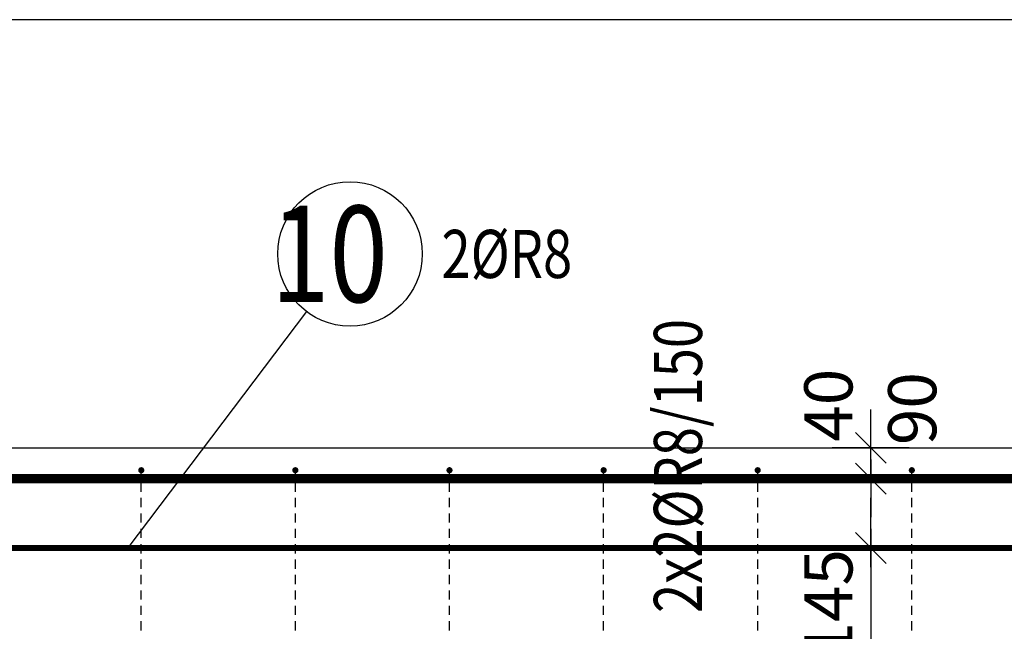
# Model space of a CAD drawing. Units: millimetres. Extents: x -83014 to -67264, y -36588 to -19711.
# Drawn here: x -79295 to -78018, y -29754 to -28960 of the extents above; entities that cross this region are included whole.
import ezdxf

# ---------------------------------------------------------------- set-up
doc = ezdxf.new("R2010")
doc.units = ezdxf.units.MM
doc.header["$LTSCALE"] = 20
doc.layers.add('CUTVIEWLIMITS', color=1, linetype='Continuous', plot=False)
for name, color, linetype in [('K-KOTY', 151, 'Continuous'), ('K-TVAR', 2, 'Continuous'), ('P_PŘÍČNÉ-HORNÍ', 31, 'Continuous'), ('Polp_POLOŽKA', 2, 'Continuous')]:
    doc.layers.add(name, color=color, linetype=linetype)
doc.styles.add('KCE-text', font='romans.shx', dxfattribs={"width": 0.8, "height": 62.5})
doc.styles.add('RomanS', font='romans.shx', dxfattribs={"width": 0.7})
doc.dimstyles.new('KCE-25', dxfattribs={"dimscale": 25, "dimtxt": 2.5, "dimasz": 1, "dimexe": 1.25, "dimexo": 0.625, "dimtad": 1, "dimdec": 0, "dimtxsty": 'RomanS', "dimblk": 'dim_end', "dimcen": 2.5, "dimse1": 1, "dimse2": 1, "dimclrt": 2, "dimadec": 1, "dimazin": 0, "dimtfac": 1, "dimtdec": 0, "dimtix": 1, "dimtmove": 2, "dimatfit": 3, "dimldrblk": 'dim_end', "dimfxl": 1, "dimarcsym": 0})

# ---------------------------------------------------------------- blocks, each defined once
blk = doc.blocks.new('dim_end')
for p, q in [((0, 2), (0, -2)), ((-0.8, -0.8), (0.8, 0.8)), ((1, 0), (-1, 0))]:
    blk.add_line(p, q)
blk = doc.blocks.new('*D658')
at = {"layer": 'Defpoints', "color": 0, "ltscale": 0.5, "transparency": 16777216}
for p in [(-78337.6, -29645.7), (-78337.6, -29790.6), (-78190.9, -29790.6)]:
    blk.add_point(p, dxfattribs=at)
at = {"layer": 'K-KOTY', "color": 0, "lineweight": -2, "ltscale": 0.5, "transparency": 16777216}
blk.add_line((-78190.9, -29670.7), (-78190.9, -29765.6), dxfattribs=at)
at = {"layer": 'K-KOTY', "color": 0, "lineweight": -2, "ltscale": 0.5, "transparency": 16777216, "xscale": 25, "yscale": 25, "zscale": 25}
for p, rotation in [((-78190.9, -29645.7), 90), ((-78190.9, -29790.6), 270)]:
    blk.add_blockref('dim_end', p, dxfattribs=dict(at, rotation=rotation))
at = {"layer": 'K-KOTY', "color": 2, "ltscale": 0.5, "transparency": 16777216, "insert": (-78237.8, -29718.1), "char_height": 62.5, "attachment_point": 5, "rotation": 90, "style": 'RomanS'}
blk.add_mtext('145', dxfattribs=at)
blk = doc.blocks.new('*D659')
at = {"layer": 'Defpoints', "color": 0, "ltscale": 0.5, "transparency": 16777216}
for p in [(-78337.6, -29515.7), (-78190.9, -29515.7), (-78190.9, -29555.7)]:
    blk.add_point(p, dxfattribs=at)
at = {"layer": 'K-KOTY', "color": 0, "lineweight": -2, "ltscale": 0.5, "transparency": 16777216}
for p, q in [((-78190.9, -29490.7), (-78190.9, -29465.7)), ((-78190.9, -29555.7), (-78190.9, -29515.7)), ((-78190.9, -29580.7), (-78190.9, -29605.7))]:
    blk.add_line(p, q, dxfattribs=at)
at = {"layer": 'K-KOTY', "color": 0, "lineweight": -2, "ltscale": 0.5, "transparency": 16777216, "xscale": 25, "yscale": 25, "zscale": 25}
for p, rotation in [((-78190.9, -29515.7), 270), ((-78190.9, -29555.7), 90)]:
    blk.add_blockref('dim_end', p, dxfattribs=dict(at, rotation=rotation))
at = {"layer": 'K-KOTY', "color": 2, "ltscale": 0.5, "transparency": 16777216, "insert": (-78237.8, -29460.3), "char_height": 62.5, "attachment_point": 5, "rotation": 90, "style": 'RomanS'}
blk.add_mtext('40', dxfattribs=at)
blk = doc.blocks.new('*D660')
at = {"layer": 'Defpoints', "color": 0, "ltscale": 0.5, "transparency": 16777216}
for p in [(-78190.9, -29555.7), (-78190.9, -29555.7), (-78190.9, -29645.7)]:
    blk.add_point(p, dxfattribs=at)
at = {"layer": 'K-KOTY', "color": 0, "lineweight": -2, "ltscale": 0.5, "transparency": 16777216}
blk.add_line((-78190.9, -29620.7), (-78190.9, -29580.7), dxfattribs=at)
at = {"layer": 'K-KOTY', "color": 0, "lineweight": -2, "ltscale": 0.5, "transparency": 16777216, "xscale": 25, "yscale": 25, "zscale": 25}
for p, rotation in [((-78190.9, -29555.7), 90), ((-78190.9, -29645.7), 270)]:
    blk.add_blockref('dim_end', p, dxfattribs=dict(at, rotation=rotation))
at = {"layer": 'K-KOTY', "color": 2, "ltscale": 0.5, "transparency": 16777216, "insert": (-78129, -29464.7), "char_height": 62.5, "attachment_point": 5, "rotation": 90, "style": 'RomanS'}
blk.add_mtext('90', dxfattribs=at)

msp = doc.modelspace()

# ---------------------------------------------------------------- linework, layer by layer
at = {"layer": 'CUTVIEWLIMITS'}
msp.add_lwpolyline([(-81673.6, -31421.7), (-75001.6, -31421.7), (-75001.6, -28959.7), (-81673.6, -28959.7)], close=True, dxfattribs=at)
at = {"layer": 'K-TVAR', "color": 7}
msp.add_line((-81117.6, -29515.7), (-75557.6, -29515.7), dxfattribs=at)
at = {"layer": 'P_PŘÍČNÉ-HORNÍ'}
for points in [[(-79135.6, -29544.7, 4, 4, 1), (-79139.6, -29544.7, 4, 4, 1)], [(-78935.6, -29544.7, 4, 4, 1), (-78939.6, -29544.7, 4, 4, 1)], [(-78735.6, -29544.7, 4, 4, 1), (-78739.6, -29544.7, 4, 4, 1)], [(-78535.6, -29544.7, 4, 4, 1), (-78539.6, -29544.7, 4, 4, 1)], [(-78335.6, -29544.7, 4, 4, 1), (-78339.6, -29544.7, 4, 4, 1)], [(-78135.6, -29544.7, 4, 4, 1), (-78139.6, -29544.7, 4, 4, 1)]]:
    msp.add_lwpolyline(points, format="xyseb", close=True, dxfattribs=at)
for points in [[(-78786.6, -30043.7, 12, 12, 0), (-81000.6, -30043.7, 12, 12, -0.414214), (-81030.6, -30013.7, 12, 12, 0), (-81030.6, -29585.7, 12, 12, -0.414214), (-81000.6, -29555.7, 12, 12, 0), (-78036.6, -29555.7, 12, 12, 0)], [(-77888.6, -29743.7, 12, 12, 0), (-75674.6, -29743.7, 12, 12, 0.414214), (-75644.6, -29713.7, 12, 12, 0), (-75644.6, -29585.7, 12, 12, 0.414214), (-75674.6, -29555.7, 12, 12, 0), (-78638.6, -29555.7, 12, 12, 0)], [(-81084.7, -29645.7, 8, 8, 0), (-75654.7, -29645.7, 8, 8, 0)]]:
    msp.add_lwpolyline(points, format="xyseb", dxfattribs=at)
for points in [[(-79137.6, -29552.7), (-79137.6, -29548.7)], [(-78937.6, -29552.7), (-78937.6, -29548.7)], [(-78737.6, -29552.7), (-78737.6, -29548.7)], [(-78537.6, -29552.7), (-78537.6, -29548.7)], [(-78337.6, -29552.7), (-78337.6, -29548.7)], [(-78137.6, -29552.7), (-78137.6, -29548.7)], [(-79137.6, -29572.7), (-79137.6, -29560.7)], [(-78937.6, -29572.7), (-78937.6, -29560.7)], [(-78737.6, -29572.7), (-78737.6, -29560.7)], [(-78537.6, -29572.7), (-78537.6, -29560.7)], [(-78337.6, -29572.7), (-78337.6, -29560.7)], [(-78137.6, -29572.7), (-78137.6, -29560.7)], [(-79137.6, -29592.7), (-79137.6, -29580.7)], [(-78937.6, -29592.7), (-78937.6, -29580.7)], [(-78737.6, -29592.7), (-78737.6, -29580.7)], [(-78537.6, -29592.7), (-78537.6, -29580.7)], [(-78337.6, -29592.7), (-78337.6, -29580.7)], [(-78137.6, -29592.7), (-78137.6, -29580.7)], [(-79137.6, -29612.7), (-79137.6, -29600.7)], [(-78937.6, -29612.7), (-78937.6, -29600.7)], [(-78737.6, -29612.7), (-78737.6, -29600.7)], [(-78537.6, -29612.7), (-78537.6, -29600.7)], [(-78337.6, -29612.7), (-78337.6, -29600.7)], [(-78137.6, -29612.7), (-78137.6, -29600.7)], [(-79137.6, -29632.7), (-79137.6, -29620.7)], [(-78937.6, -29632.7), (-78937.6, -29620.7)], [(-78737.6, -29632.7), (-78737.6, -29620.7)], [(-78537.6, -29632.7), (-78537.6, -29620.7)], [(-78337.6, -29632.7), (-78337.6, -29620.7)], [(-78137.6, -29632.7), (-78137.6, -29620.7)], [(-79137.6, -29652.7), (-79137.6, -29640.7)], [(-78937.6, -29652.7), (-78937.6, -29640.7)], [(-78737.6, -29652.7), (-78737.6, -29640.7)], [(-78537.6, -29652.7), (-78537.6, -29640.7)], [(-78337.6, -29652.7), (-78337.6, -29640.7)], [(-78137.6, -29652.7), (-78137.6, -29640.7)], [(-79137.6, -29672.7), (-79137.6, -29660.7)], [(-78937.6, -29672.7), (-78937.6, -29660.7)], [(-78737.6, -29672.7), (-78737.6, -29660.7)], [(-78537.6, -29672.7), (-78537.6, -29660.7)], [(-78337.6, -29672.7), (-78337.6, -29660.7)], [(-78137.6, -29672.7), (-78137.6, -29660.7)], [(-79137.6, -29692.7), (-79137.6, -29680.7)], [(-78937.6, -29692.7), (-78937.6, -29680.7)], [(-78737.6, -29692.7), (-78737.6, -29680.7)], [(-78537.6, -29692.7), (-78537.6, -29680.7)], [(-78337.6, -29692.7), (-78337.6, -29680.7)], [(-78137.6, -29692.7), (-78137.6, -29680.7)], [(-79137.6, -29712.7), (-79137.6, -29700.7)], [(-78937.6, -29712.7), (-78937.6, -29700.7)], [(-78737.6, -29712.7), (-78737.6, -29700.7)], [(-78537.6, -29712.7), (-78537.6, -29700.7)], [(-78337.6, -29712.7), (-78337.6, -29700.7)], [(-78137.6, -29712.7), (-78137.6, -29700.7)], [(-79137.6, -29732.7), (-79137.6, -29720.7)], [(-78937.6, -29732.7), (-78937.6, -29720.7)], [(-78737.6, -29732.7), (-78737.6, -29720.7)], [(-78537.6, -29732.7), (-78537.6, -29720.7)], [(-78337.6, -29732.7), (-78337.6, -29720.7)], [(-78137.6, -29732.7), (-78137.6, -29720.7)], [(-79137.6, -29752.7), (-79137.6, -29740.7)], [(-78937.6, -29752.7), (-78937.6, -29740.7)], [(-78737.6, -29752.7), (-78737.6, -29740.7)], [(-78537.6, -29752.7), (-78537.6, -29740.7)], [(-78337.6, -29752.7), (-78337.6, -29740.7)], [(-78137.6, -29752.7), (-78137.6, -29740.7)]]:
    msp.add_lwpolyline(points, dxfattribs=at)
at = {"layer": 'Polp_POLOŽKA', "color": 2}
msp.add_line((-78923.2, -29338.6), (-79154.9, -29645.7), dxfattribs=at)
msp.add_circle((-78866.7, -29263.8), 93.8, dxfattribs=at)

# ---------------------------------------------------------------- texts
at = {"layer": 'Polp_POLOŽKA', "color": 1, "style": 'KCE-text', "width": 0.8}
msp.add_text('10', height=125, dxfattribs=at).set_placement((-78969.1, -29326.3))
at = {"layer": 'Polp_POLOŽKA', "color": 2, "style": 'KCE-text', "width": 0.8}
msp.add_text('2%%cR8', height=62.5, dxfattribs=at).set_placement((-78748, -29295.1))
msp.add_text('2x2%%cR8/150', height=62.5, rotation=90, dxfattribs=at).set_placement((-78409.9, -29730.1))

# ---------------------------------------------------------------- dimensions: what is measured, and where the dimension line sits
at = {"layer": 'K-KOTY', "ltscale": 0.5}
for base, p1, p2, picture, middle in [((-78190.9, -29515.7), (-78190.9, -29555.7), (-78337.6, -29515.7), '*D659', (-78237.8, -29460.3)), ((-78190.9, -29555.7), (-78190.9, -29645.7), (-78190.9, -29555.7), '*D660', (-78129, -29464.7))]:
    dim = msp.add_linear_dim(base=base, p1=p1, p2=p2, angle=90, dimstyle='KCE-25', override={"dimzin": 0}, dxfattribs=at)
    dim.commit()
    dim.dimension.update_dxf_attribs({"geometry": picture, "text_midpoint": middle, "dimtype": 160})
dim = msp.add_linear_dim(base=(-78190.9, -29790.6), p1=(-78337.6, -29645.7), p2=(-78337.6, -29790.6), angle=90, dimstyle='KCE-25', override={"dimzin": 0}, dxfattribs=at)
dim.commit()
dim.dimension.update_dxf_attribs({"geometry": '*D658', "text_midpoint": (-78237.8, -29718.1)})

doc.saveas('drawing.dxf')
